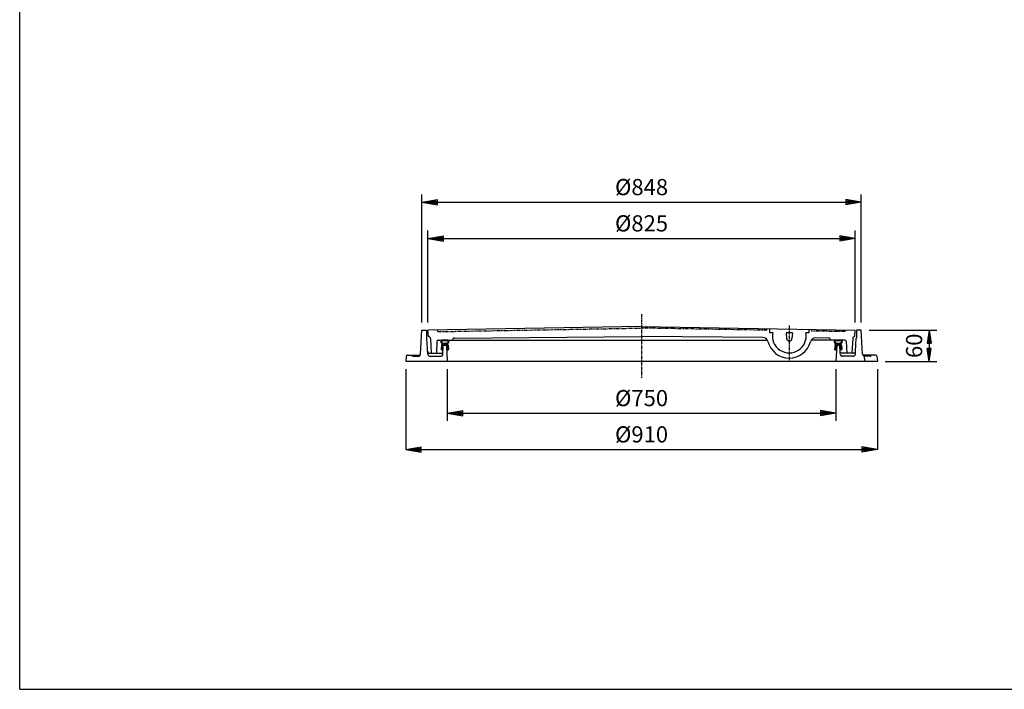
# Model space of a CAD drawing. Extents: x 50 to 3850, y 100 to 2800.
# Drawn here: x 50 to 1950, y 100 to 1392 of the extents above; entities that cross this region are included whole.
import ezdxf

# ---------------------------------------------------------------- set-up
doc = ezdxf.new("R2010")
doc.units = 0
doc.header["$LTSCALE"] = 0.2
for name, pattern in [('CENTER', [50.8, 31.75, -6.35, 6.35, -6.35]), ('HIDDEN', [9.525, 6.35, -3.175]), ('PHANTOM', [63.5, 31.75, -6.35, 6.35, -6.35, 6.35, -6.35])]:
    doc.linetypes.add(name, pattern=pattern)
doc.layers.get('0').update_dxf_attribs({"linetype": 'CONTINUOUS'})
doc.layers.get('DEFPOINTS').update_dxf_attribs({"linetype": 'CONTINUOUS'})
for name, color, linetype in [('LAY-10', 7, 'CONTINUOUS'), ('LAY-20', 7, 'CONTINUOUS'), ('LAY-255', 7, 'CONTINUOUS')]:
    doc.layers.add(name, color=color, linetype=linetype)
doc.styles.add('EXCADDIM1', font='simplex', dxfattribs={"width": 0.84, "bigfont": 'bigfont'})
doc.styles.get("Standard").update_dxf_attribs({"font": 'simplex', "bigfont": 'bigfont'})
doc.dimstyles.new('ISO-25', dxfattribs={"dimtxt": 2.5, "dimasz": 2.5, "dimexe": 1.25, "dimexo": 0.625, "dimtad": 1, "dimtxsty": 'STANDARD', "dimcen": 2.5, "dimazin": 3, "dimtfac": 1, "dimtmove": 0, "dimatfit": 3})

# ---------------------------------------------------------------- blocks, each defined once
blk = doc.blocks.new('EX_BNORM')
at = {"color": 0, "linetype": 'CONTINUOUS'}
for p, q in [((0, 0), (-1, 0.167)), ((-1, 0.167), (-1, -0.167)), ((0, 0), (-1, 0.083)), ((0, 0), (-1, 0)), ((0, 0), (-1, -0.167)), ((0, 0), (-1, -0.083))]:
    blk.add_line(p, q, dxfattribs=at)
blk = doc.blocks.new('*D15')
at = {"layer": 'DEFPOINTS', "color": 0}
for p in [(1674, 792.8), (1705, 732.8), (1805, 732.8)]:
    blk.add_point(p, dxfattribs=at)
at = {"layer": 'LAY-20', "color": 4, "linetype": 'CONTINUOUS'}
for p, q in [((1689, 792.8), (1820, 792.8)), ((1805, 767.8), (1805, 757.8)), ((1720, 732.8), (1820, 732.8))]:
    blk.add_line(p, q, dxfattribs=at)
at = {"layer": 'LAY-20', "color": 4, "xscale": 25, "yscale": 25, "zscale": 25}
for p, rotation in [((1805, 792.8), 90), ((1805, 732.8), 270)]:
    blk.add_blockref('EX_BNORM', p, dxfattribs=dict(at, rotation=rotation))
at = {"layer": 'LAY-20', "color": 7, "insert": (1780, 762.8), "char_height": 31.18, "attachment_point": 5, "rotation": 90, "style": 'EXCADDIM1'}
blk.add_mtext('60', dxfattribs=at)
blk = doc.blocks.new('*D16')
at = {"layer": 'DEFPOINTS', "color": 0}
for p in [(1662.5, 970), (837.5, 792.8), (1662.5, 792.8)]:
    blk.add_point(p, dxfattribs=at)
at = {"layer": 'LAY-20', "color": 4, "linetype": 'CONTINUOUS'}
for p, q in [((837.5, 807.8), (837.5, 985)), ((867.5, 970), (1632.5, 970)), ((1662.5, 807.8), (1662.5, 985))]:
    blk.add_line(p, q, dxfattribs=at)
at = {"layer": 'LAY-20', "color": 4, "xscale": 30, "yscale": 30, "zscale": 30, "rotation": 180}
blk.add_blockref('EX_BNORM', (837.5, 970), dxfattribs=at)
at = {"layer": 'LAY-20', "color": 4, "xscale": 30, "yscale": 30, "zscale": 30}
blk.add_blockref('EX_BNORM', (1662.5, 970), dxfattribs=at)
at = {"layer": 'LAY-20', "color": 7, "insert": (1250, 995), "char_height": 31.18, "attachment_point": 5, "style": 'EXCADDIM1'}
blk.add_mtext('%%c825', dxfattribs=at)
blk = doc.blocks.new('*D17')
at = {"layer": 'DEFPOINTS', "color": 0}
for p in [(1674, 1040), (826, 792.8), (1674, 792.8)]:
    blk.add_point(p, dxfattribs=at)
at = {"layer": 'LAY-20', "color": 4, "linetype": 'CONTINUOUS'}
for p, q in [((826, 807.8), (826, 1055)), ((1674, 807.8), (1674, 1055)), ((856, 1040), (1644, 1040))]:
    blk.add_line(p, q, dxfattribs=at)
at = {"layer": 'LAY-20', "color": 4, "xscale": 30, "yscale": 30, "zscale": 30, "rotation": 180}
blk.add_blockref('EX_BNORM', (826, 1040), dxfattribs=at)
at = {"layer": 'LAY-20', "color": 4, "xscale": 30, "yscale": 30, "zscale": 30}
blk.add_blockref('EX_BNORM', (1674, 1040), dxfattribs=at)
at = {"layer": 'LAY-20', "color": 7, "insert": (1250, 1065), "char_height": 31.18, "attachment_point": 5, "style": 'EXCADDIM1'}
blk.add_mtext('%%c848', dxfattribs=at)
blk = doc.blocks.new('*D18')
at = {"layer": 'DEFPOINTS', "color": 0}
for p in [(875, 732.8), (1625, 732.8), (1625, 632.8)]:
    blk.add_point(p, dxfattribs=at)
at = {"layer": 'LAY-20', "color": 4, "linetype": 'CONTINUOUS'}
for p, q in [((875, 717.8), (875, 617.8)), ((1625, 717.8), (1625, 617.8)), ((905, 632.8), (1595, 632.8))]:
    blk.add_line(p, q, dxfattribs=at)
at = {"layer": 'LAY-20', "color": 4, "xscale": 30, "yscale": 30, "zscale": 30, "rotation": 180}
blk.add_blockref('EX_BNORM', (875, 632.8), dxfattribs=at)
at = {"layer": 'LAY-20', "color": 4, "xscale": 30, "yscale": 30, "zscale": 30}
blk.add_blockref('EX_BNORM', (1625, 632.8), dxfattribs=at)
at = {"layer": 'LAY-20', "color": 7, "insert": (1250, 657.8), "char_height": 31.18, "attachment_point": 5, "style": 'EXCADDIM1'}
blk.add_mtext('%%c750', dxfattribs=at)
blk = doc.blocks.new('*D19')
at = {"layer": 'DEFPOINTS', "color": 0}
for p in [(795, 717.8), (1705, 717.8), (1705, 562.8)]:
    blk.add_point(p, dxfattribs=at)
at = {"layer": 'LAY-20', "color": 4, "linetype": 'CONTINUOUS'}
for p, q in [((795, 717.8), (795, 562.8)), ((1705, 717.8), (1705, 562.8)), ((825, 562.8), (1675, 562.8))]:
    blk.add_line(p, q, dxfattribs=at)
at = {"layer": 'LAY-20', "color": 4, "xscale": 30, "yscale": 30, "zscale": 30, "rotation": 180}
blk.add_blockref('EX_BNORM', (795, 562.8), dxfattribs=at)
at = {"layer": 'LAY-20', "color": 4, "xscale": 30, "yscale": 30, "zscale": 30}
blk.add_blockref('EX_BNORM', (1705, 562.8), dxfattribs=at)
at = {"layer": 'LAY-20', "color": 7, "insert": (1250, 587.8), "char_height": 31.18, "attachment_point": 5, "style": 'EXCADDIM1'}
blk.add_mtext('%%c910', dxfattribs=at)

msp = doc.modelspace()

# ---------------------------------------------------------------- linework, layer by layer
at = {"layer": 'LAY-10', "color": 2, "linetype": 'CENTER'}
for p, q in [((1250, 824), (1250, 701)), ((1535, 802.1), (1535, 732.8))]:
    msp.add_line(p, q, dxfattribs=at)
at = {"layer": 'LAY-10', "color": 7, "linetype": 'CONTINUOUS'}
for p, q in [((1250, 800), (837.5, 792.8)), ((1250, 800), (1662.5, 792.8)), ((823.58, 746.59), (826, 792.8)), ((826, 792.8), (835, 792.8)), ((835, 792.8), (835, 777.8)), ((838.55, 780.8), (837.5, 792.8)), ((838.55, 780.8), (838.53, 780.8)), ((888.93, 777.65), (1250, 780.8)), ((1484.16, 778.76), (1250, 780.8)), ((1497, 795.69), (1497, 788.03)), ((1503.16, 788.03), (1497, 788.03)), ((1529, 788.03), (1529.81, 776.85)), ((1541, 788.03), (1529, 788.03)), ((1541, 788.03), (1540.19, 776.85)), ((1573, 788.03), (1566.84, 788.03)), ((1573, 794.36), (1573, 788.03)), ((1661.45, 780.8), (1662.5, 792.8)), ((1661.45, 780.8), (1661.47, 780.8)), ((1665, 792.8), (1665, 777.8)), ((1674, 792.8), (1665, 792.8)), ((1676.42, 746.59), (1674, 792.8)), ((835, 777.8), (835.79, 777.8)), ((837.42, 746.59), (835.79, 777.8)), ((842.52, 777.01), (844, 748.8)), ((855.21, 771.9), (854, 748.8)), ((857.21, 773.8), (1492.71, 773.8)), ((862.56, 771.06), (865.02, 773.51)), ((862.64, 769.72), (863.74, 770.82)), ((863.11, 768.77), (863.97, 769.64)), ((864.09, 764.18), (863.21, 756.05)), ((863.39, 757.75), (866.93, 761.28)), ((863.57, 759.33), (866.95, 762.72)), ((863.74, 760.92), (870.12, 767.31)), ((863.83, 768.08), (864.7, 768.95)), ((863.91, 762.51), (868.71, 767.31)), ((864.08, 764.09), (867.54, 767.55)), ((864.73, 768.94), (867.83, 767.41)), ((864.8, 767.64), (865.65, 768.49)), ((865.25, 772.34), (866.58, 773.66)), ((865.63, 767.05), (866.59, 768.02)), ((866.32, 745.64), (867.27, 763.8)), ((866.69, 760.32), (866.37, 757.37)), ((867.07, 763.86), (866.8, 761.31)), ((866.81, 772.48), (868.09, 773.75)), ((873.38, 763.81), (867.27, 763.81)), ((867.57, 764.31), (868.32, 764.31)), ((872.37, 767.31), (868.28, 767.31)), ((868.31, 772.56), (869.55, 773.8)), ((868.36, 764.12), (871.54, 767.31)), ((869.32, 764.31), (871.32, 764.31)), ((869.76, 772.6), (870.96, 773.8)), ((869.95, 764.31), (873.29, 767.65)), ((871.17, 772.6), (872.34, 773.76)), ((871.32, 764.26), (876.12, 769.06)), ((873.07, 764.31), (872.32, 764.31)), ((872.54, 772.55), (873.68, 773.69)), ((872.78, 764.31), (875.13, 766.66)), ((872.81, 767.41), (875.92, 768.94)), ((873.37, 760.65), (876.58, 763.86)), ((873.38, 763.81), (875, 732.8)), ((873.57, 763.85), (873.8, 761.3)), ((873.58, 763.69), (875.84, 765.95)), ((873.7, 762.4), (876.35, 765.04)), ((873.88, 772.47), (874.99, 773.58)), ((873.89, 760.3), (874.16, 757.35)), ((873.94, 759.81), (876.7, 762.57)), ((874.05, 758.51), (876.82, 761.27)), ((875.18, 772.36), (876.18, 773.36)), ((876.22, 771.98), (877.07, 772.84)), ((876.25, 767.78), (877.9, 769.43)), ((876.56, 764.12), (877.3, 755.98)), ((876.62, 769.56), (878.08, 771.02)), ((876.81, 771.17), (877.71, 772.07)), ((885, 773.8), (885, 773.7)), ((1642.79, 773.8), (1577.52, 773.8)), ((1611.07, 777.7), (1585.94, 778.13)), ((1615, 773.8), (1615, 773.7)), ((1621.92, 771.05), (1624.37, 773.51)), ((1622, 769.72), (1623.1, 770.82)), ((1622.46, 768.77), (1623.33, 769.63)), ((1623.45, 764.18), (1622.57, 756.05)), ((1622.75, 757.74), (1626.29, 761.28)), ((1622.92, 759.33), (1626.31, 762.71)), ((1623.09, 760.91), (1629.48, 767.3)), ((1623.18, 768.07), (1624.06, 768.95)), ((1623.27, 762.5), (1628.07, 767.3)), ((1623.44, 764.09), (1626.9, 767.55)), ((1624.08, 768.94), (1627.19, 767.4)), ((1624.16, 767.64), (1625.01, 768.48)), ((1624.61, 772.33), (1625.94, 773.66)), ((1624.99, 767.05), (1625.95, 768.01)), ((1626.62, 763.81), (1625, 732.8)), ((1626.05, 760.31), (1625.73, 757.36)), ((1626.43, 763.85), (1626.16, 761.31)), ((1626.17, 772.47), (1627.45, 773.75)), ((1632.73, 763.8), (1626.62, 763.8)), ((1626.93, 764.3), (1627.68, 764.3)), ((1631.72, 767.3), (1627.63, 767.3)), ((1627.67, 772.56), (1628.9, 773.79)), ((1627.71, 764.12), (1630.9, 767.3)), ((1628.68, 764.3), (1630.68, 764.3)), ((1629.12, 772.6), (1630.32, 773.8)), ((1629.31, 764.3), (1632.65, 767.64)), ((1630.53, 772.59), (1631.7, 773.76)), ((1630.68, 764.26), (1635.47, 769.05)), ((1632.43, 764.3), (1631.68, 764.3)), ((1631.9, 772.55), (1633.04, 773.68)), ((1632.14, 764.3), (1634.49, 766.65)), ((1632.17, 767.4), (1635.27, 768.94)), ((1632.73, 760.65), (1635.94, 763.86)), ((1633.42, 750.7), (1632.73, 763.8)), ((1632.93, 763.85), (1633.16, 761.3)), ((1632.94, 763.69), (1635.2, 765.94)), ((1633.06, 762.39), (1635.7, 765.04)), ((1633.23, 772.47), (1634.35, 773.58)), ((1633.25, 760.3), (1633.52, 757.34)), ((1633.29, 759.8), (1636.06, 762.56)), ((1633.41, 758.5), (1636.17, 761.26)), ((1634.53, 772.35), (1635.54, 773.36)), ((1635.57, 771.98), (1636.43, 772.83)), ((1635.61, 767.77), (1637.26, 769.42)), ((1635.91, 764.12), (1636.65, 755.97)), ((1635.98, 769.55), (1637.44, 771.02)), ((1636.17, 771.16), (1637.07, 772.06)), ((1644.79, 771.9), (1646, 748.8)), ((1657.48, 777.01), (1656, 748.8)), ((1662.84, 751.64), (1664.21, 777.8)), ((1665, 777.8), (1664.21, 777.8)), ((795.89, 742.97), (795, 732.8)), ((797.88, 744.8), (823.05, 744.8)), ((809, 742.8), (819.58, 742.8)), ((840.15, 748.8), (864.58, 748.8)), ((841.42, 742.8), (863.32, 742.8)), ((863.22, 756.16), (866.61, 759.55)), ((863.61, 755.14), (866.43, 757.96)), ((864.79, 755.14), (866.61, 756.47)), ((865.66, 755.77), (866.81, 756.92)), ((873.71, 756.75), (876.93, 759.97)), ((875.7, 755.09), (873.9, 756.45)), ((874.43, 756.05), (877.05, 758.68)), ((875.23, 755.44), (877.17, 757.38)), ((876.11, 754.91), (877.29, 756.08)), ((1622.58, 756.15), (1625.96, 759.54)), ((1622.97, 755.13), (1625.79, 757.95)), ((1624.15, 755.13), (1625.97, 756.46)), ((1625.02, 755.77), (1626.17, 756.92)), ((1633.07, 756.75), (1636.29, 759.97)), ((1635.05, 755.09), (1633.26, 756.44)), ((1633.79, 756.05), (1636.41, 758.67)), ((1634.59, 755.44), (1636.53, 757.38)), ((1659.85, 748.8), (1635.42, 748.8)), ((1635.47, 754.9), (1636.65, 756.08)), ((1702.12, 744.8), (1676.95, 744.8)), ((1681.05, 732.8), (1680, 744.8)), ((1704.11, 742.97), (1705, 732.8)), ((1705, 732.8), (795, 732.8))]:
    msp.add_line(p, q, dxfattribs=at)
at = {"layer": 'LAY-10', "color": 7, "linetype": 'PHANTOM'}
for p, q in [((857.03, 790.14), (856.5, 793.13)), ((857.03, 790.14), (1250, 797)), ((1491.47, 792.78), (1250, 797)), ((1491.47, 792.78), (1492, 795.78)), ((1578.53, 791.27), (1578, 794.27)), ((1642.97, 790.14), (1578.53, 791.27)), ((1642.97, 790.14), (1643.5, 793.13))]:
    msp.add_line(p, q, dxfattribs=at)
at = {"layer": 'LAY-10', "color": 7, "linetype": 'HIDDEN'}
for p, q in [((1633.68, 745.64), (1633.42, 750.7)), ((1658.58, 742.8), (1636.68, 742.8)), ((1662.58, 746.59), (1662.84, 751.64)), ((1691, 742.8), (1680.42, 742.8))]:
    msp.add_line(p, q, dxfattribs=at)
at = {"layer": 'LAY-10', "color": 7, "linetype": 'CONTINUOUS'}
for centre, radius, start, end in [((838.53, 776.8), 4, 3, 90), ((1535, 781.53), 32.5, 168.46304, 11.53696), ((1661.47, 776.8), 4, 90, 177), ((857.21, 771.8), 2, 90, 177), ((865.52, 770.56), 3, 95.96292, 262.52136), ((865.52, 770.56), 1.8, 95.96292, 243.75454), ((867.57, 763.81), 3.5, 128.11851, 173.80557), ((865.06, 767.01), 0.575, 308.11851, 82.52136), ((870.32, 724.6), 49.21, 84.03708, 95.96292), ((870.32, 724.6), 48.01, 84.03708, 95.96292), ((866.74, 760.82), 0.5, 263.80557, 83.80557), ((867.57, 763.81), 0.5, 90, 173.80557), ((868.28, 768.31), 1, 243.75454, 270), ((868.82, 764.31), 0.5, 180, 0), ((871.82, 764.31), 0.5, 180, 0), ((872.37, 768.31), 1, 270, 296.24546), ((873.07, 763.81), 0.5, 5.19443, 90), ((873.85, 760.8), 0.5, 95.19443, 275.19443), ((875.59, 767.01), 0.575, 97.47864, 231.88149), ((873.07, 763.81), 3.5, 5.19443, 51.88149), ((875.12, 770.56), 1.8, 296.24546, 84.03708), ((875.12, 770.56), 3, 277.62992, 84.03708), ((889, 773.7), 4, 91, 180), ((1484.08, 768.76), 10, 14.0765, 89.5), ((1535, 781.53), 42.5, 194.0765, 345.22354), ((1535, 777.23), 5.2, 184.16378, 355.83622), ((1585.76, 768.14), 10, 89, 165.22354), ((1611, 773.7), 4, 0, 89), ((1624.88, 770.55), 3, 95.96292, 262.52136), ((1624.88, 770.55), 1.8, 95.96292, 243.75454), ((1626.93, 763.8), 3.5, 128.11851, 173.80557), ((1624.41, 767.01), 0.575, 308.11851, 82.52136), ((1629.68, 724.59), 49.21, 84.03708, 95.96292), ((1629.68, 724.59), 48.01, 84.03708, 95.96292), ((1626.1, 760.81), 0.5, 263.80557, 83.80557), ((1626.93, 763.8), 0.5, 90, 173.80557), ((1627.63, 768.3), 1, 243.75454, 270), ((1628.18, 764.3), 0.5, 180, 0), ((1631.18, 764.3), 0.5, 180, 0), ((1631.72, 768.3), 1, 270, 296.24546), ((1632.43, 763.8), 0.5, 5.19443, 90), ((1633.2, 760.8), 0.5, 95.19443, 275.19443), ((1634.94, 767.01), 0.575, 97.47864, 231.88149), ((1632.43, 763.8), 3.5, 5.19443, 51.88149), ((1634.48, 770.55), 1.8, 296.24546, 84.03708), ((1634.48, 770.55), 3, 277.62992, 84.03708), ((1642.79, 771.8), 2, 3, 90), ((797.88, 742.8), 2, 90, 175), ((809, 744.8), 2, 180, 270), ((819.58, 746.8), 4, 270, 357), ((840.15, 751.8), 3, 183, 270), ((841.42, 746.8), 4, 183, 270), ((864.2, 755.95), 1, 173.80557, 306.13396), ((863.32, 745.8), 3, 270, 357), ((864.58, 750.8), 2, 270, 357), ((866.32, 756.87), 0.5, 306.13396, 83.80557), ((874.21, 756.85), 0.5, 95.19443, 232.86604), ((876.3, 755.89), 1, 232.86604, 5.19443), ((1623.56, 755.94), 1, 173.80557, 306.13396), ((1625.67, 756.86), 0.5, 306.13396, 83.80557), ((1633.56, 756.84), 0.5, 95.19443, 232.86604), ((1635.42, 750.8), 2, 183, 270), ((1635.66, 755.88), 1, 232.86604, 5.19443), ((1659.85, 751.8), 3, 270, 357), ((1680.42, 746.8), 4, 183, 270), ((1702.12, 742.8), 2, 5, 90)]:
    msp.add_arc(centre, radius, start, end, dxfattribs=at)
at = {"layer": 'LAY-10', "color": 7, "linetype": 'HIDDEN'}
for centre, radius, start, end in [((1636.68, 745.8), 3, 183, 270), ((1658.58, 746.8), 4, 270, 357), ((1691, 744.8), 2, 270, 0)]:
    msp.add_arc(centre, radius, start, end, dxfattribs=at)
at = {"layer": 'LAY-255', "color": 7, "linetype": 'CONTINUOUS'}
for q in [(50, 2800), (3850, 100)]:
    msp.add_line((50, 100), q, dxfattribs=at)

# ---------------------------------------------------------------- dimensions: what is measured, and where the dimension line sits
at = {"layer": 'LAY-20', "color": 4, "linetype": 'CONTINUOUS'}
for base, p1, p2, override, picture, middle in [((1674, 1040), (826, 792.8), (1674, 792.8), {"dimtxt": 31.181104, "dimasz": 30, "dimexe": 15, "dimexo": 15, "dimgap": 0, "dimtad": 1, "dimjust": 0, "dimtih": 0, "dimtoh": 0, "dimdec": 1, "dimzin": 8, "dimlunit": 2, "dimtxsty": 'EXCADDIM1', "dimblk1": 'EX_BNORM', "dimblk2": 'EX_BNORM', "dimsah": 1, "dimse1": 0, "dimse2": 0, "dimclrd": 4, "dimclre": 4, "dimclrt": 7, "dimtmove": 2}, '*D17', (1250, 1065)), ((1662.5, 970), (837.5, 792.8), (1662.5, 792.8), {"dimtxt": 31.181104, "dimasz": 30, "dimexe": 15, "dimexo": 15, "dimgap": 0, "dimtad": 1, "dimjust": 0, "dimtih": 0, "dimtoh": 0, "dimdec": 1, "dimzin": 8, "dimlunit": 2, "dimtxsty": 'EXCADDIM1', "dimblk1": 'EX_BNORM', "dimblk2": 'EX_BNORM', "dimsah": 1, "dimse1": 0, "dimse2": 0, "dimclrd": 4, "dimclre": 4, "dimclrt": 7, "dimtmove": 2}, '*D16', (1250, 995)), ((1625, 632.8), (875, 732.8), (1625, 732.8), {"dimtxt": 31.181104, "dimasz": 30, "dimexe": 15, "dimexo": 15, "dimgap": 0, "dimtad": 1, "dimjust": 0, "dimtih": 0, "dimtoh": 0, "dimdec": 1, "dimzin": 8, "dimlunit": 2, "dimtxsty": 'EXCADDIM1', "dimblk1": 'EX_BNORM', "dimblk2": 'EX_BNORM', "dimsah": 1, "dimse1": 0, "dimse2": 0, "dimclrd": 4, "dimclre": 4, "dimclrt": 7, "dimtmove": 2}, '*D18', (1250, 657.8)), ((1705, 562.8), (795, 717.8), (1705, 717.8), {"dimtxt": 31.181104, "dimasz": 30, "dimexe": 0, "dimexo": 0, "dimgap": 0, "dimtad": 1, "dimjust": 0, "dimtih": 0, "dimtoh": 0, "dimdec": 1, "dimzin": 8, "dimlunit": 2, "dimtxsty": 'EXCADDIM1', "dimblk1": 'EX_BNORM', "dimblk2": 'EX_BNORM', "dimsah": 1, "dimse1": 0, "dimse2": 0, "dimclrd": 4, "dimclre": 4, "dimclrt": 7, "dimtmove": 2}, '*D19', (1250, 587.8))]:
    dim = msp.add_linear_dim(base=base, p1=p1, p2=p2, text='%%c<>', dimstyle='ISO-25', override=override, dxfattribs=at)
    dim.commit()
    dim.dimension.update_dxf_attribs({"geometry": picture, "text_midpoint": middle, "dimtype": 160})
dim = msp.add_linear_dim(base=(1805, 732.8), p1=(1674, 792.8), p2=(1705, 732.8), angle=90, dimstyle='ISO-25', override={"dimtxt": 31.181104, "dimasz": 25, "dimexe": 15, "dimexo": 15, "dimgap": 0, "dimtad": 1, "dimjust": 0, "dimtih": 0, "dimtoh": 0, "dimdec": 1, "dimzin": 8, "dimlunit": 2, "dimtxsty": 'EXCADDIM1', "dimblk1": 'EX_BNORM', "dimblk2": 'EX_BNORM', "dimsah": 1, "dimse1": 0, "dimse2": 0, "dimclrd": 4, "dimclre": 4, "dimclrt": 7, "dimtmove": 2}, dxfattribs=at)
dim.commit()
dim.dimension.update_dxf_attribs({"geometry": '*D15', "text_midpoint": (1780, 762.8), "dimtype": 160})

doc.saveas('drawing.dxf')
